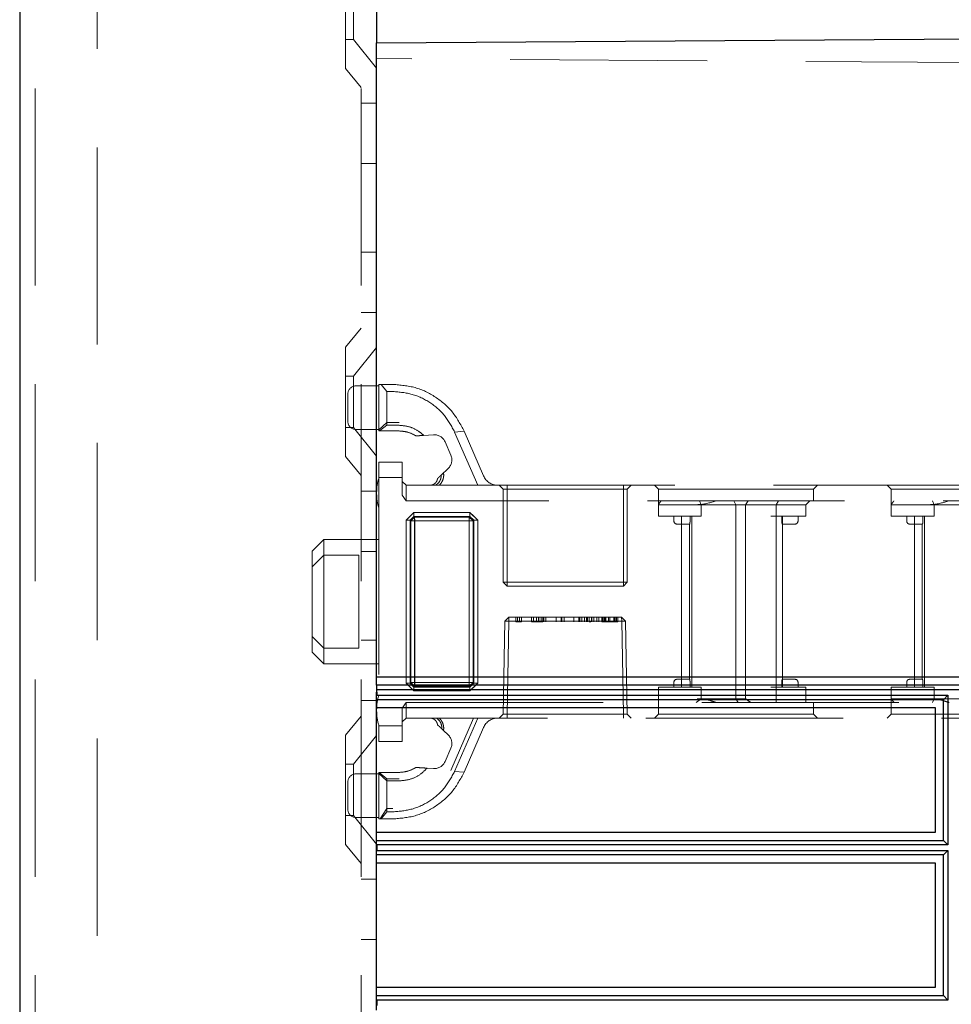
# Model space of a CAD drawing. Units: millimetres. Extents: x 11 to 205, y 5 to 292.
# Drawn here: x 133 to 139, y 205 to 211 of the extents above; entities that cross this region are included whole.
import ezdxf

# ---------------------------------------------------------------- set-up
doc = ezdxf.new("R2010")
doc.units = ezdxf.units.MM
doc.linetypes.add('HIDDEN', pattern=[1.905, 1.27, -0.635])

msp = doc.modelspace()

# ---------------------------------------------------------------- linework, layer by layer
at = {"color": 7, "linetype": 'Continuous', "lineweight": 25}
for p, q in [((133.4406, 241.0407), (133.4406, 106.0407)), ((135.7406, 211.1532), (135.7406, 210.8532)), ((135.7406, 210.8532), (145.2706, 210.9167)), ((135.7406, 210.7532), (135.7406, 210.8532)), ((135.7406, 206.7683), (135.7406, 210.7532)), ((135.7406, 206.7683), (143.1406, 206.7683)), ((135.7406, 206.7153), (135.7406, 206.7683)), ((143.0868, 206.7153), (135.7406, 206.7153)), ((135.7406, 206.7153), (135.7406, 206.6691)), ((135.7409, 206.6691), (135.7406, 206.6691)), ((135.7406, 206.6675), (135.7406, 206.6691)), ((135.7409, 206.6675), (135.7406, 206.6675)), ((135.7406, 206.6213), (135.7406, 206.6675)), ((135.7409, 206.6691), (135.7411, 206.6865)), ((135.7409, 206.6691), (135.7409, 206.6675)), ((135.7409, 206.6675), (135.7411, 206.6502)), ((135.7411, 206.6865), (143.0576, 206.6865)), ((135.7411, 206.6502), (135.7411, 206.6865)), ((135.7411, 206.6502), (139.4213, 206.6502)), ((139.4213, 206.6502), (139.3928, 206.6213)), ((139.4213, 206.6502), (139.4213, 205.6865)), ((139.3928, 206.6213), (135.7406, 206.6213)), ((135.7406, 206.5683), (135.7406, 206.6213)), ((139.3928, 205.7153), (139.3928, 206.6213)), ((139.3406, 206.5683), (135.7406, 206.5683)), ((135.7406, 205.7683), (135.7406, 206.5683)), ((139.3406, 205.7683), (139.3406, 206.5683)), ((135.7406, 205.7683), (139.3406, 205.7683)), ((135.7406, 205.7153), (135.7406, 205.7683)), ((135.7406, 205.7153), (139.3928, 205.7153)), ((135.7406, 205.6691), (135.7406, 205.7153)), ((135.7411, 205.6865), (135.7409, 205.6691)), ((139.4213, 205.6865), (135.7411, 205.6865)), ((135.7411, 205.6502), (135.7411, 205.6865)), ((139.4213, 205.6865), (139.3928, 205.7153)), ((135.7406, 205.6691), (135.7409, 205.6691)), ((135.7406, 205.6675), (135.7406, 205.6691)), ((135.7409, 205.6675), (135.7406, 205.6675)), ((135.7406, 205.6213), (135.7406, 205.6675)), ((139.3928, 205.6213), (135.7406, 205.6213)), ((135.7406, 205.5683), (135.7406, 205.6213)), ((135.7409, 205.6691), (135.7409, 205.6675)), ((135.7409, 205.6675), (135.7411, 205.6502)), ((135.7411, 205.6502), (139.4213, 205.6502)), ((139.4213, 205.6502), (139.3928, 205.6213)), ((139.3928, 204.7153), (139.3928, 205.6213)), ((139.4213, 205.6502), (139.4213, 204.6865)), ((139.3406, 205.5683), (135.7406, 205.5683)), ((135.7406, 204.7683), (135.7406, 205.5683)), ((139.3406, 204.7683), (139.3406, 205.5683)), ((135.7406, 204.7683), (139.3406, 204.7683)), ((135.7406, 204.7153), (135.7406, 204.7683)), ((135.7406, 204.7153), (139.3928, 204.7153)), ((135.7406, 204.6691), (135.7406, 204.7153)), ((135.7406, 204.6691), (135.7409, 204.6691)), ((135.7406, 204.6675), (135.7406, 204.6691)), ((135.7411, 204.6865), (135.7409, 204.6691)), ((135.7409, 204.6691), (135.7409, 204.6675)), ((139.4213, 204.6865), (135.7411, 204.6865)), ((135.7411, 204.6502), (135.7411, 204.6865)), ((139.4213, 204.6865), (139.3928, 204.7153)), ((135.7409, 204.6675), (135.7406, 204.6675)), ((135.7406, 204.6213), (135.7406, 204.6675)), ((135.7409, 204.6675), (135.7411, 204.6502))]:
    msp.add_line(p, q, dxfattribs=at)
at = {"color": 7, "linetype": 'HIDDEN', "lineweight": 18}
for p, q in [((133.5406, 241.0407), (133.5406, 106.0407)), ((133.9406, 106.0407), (133.9406, 241.0407)), ((135.6406, 241.0407), (135.6406, 106.0407)), ((135.5406, 210.6892), (135.5406, 211.3922)), ((135.5906, 211.2057), (135.5906, 210.8757)), ((135.5406, 210.8757), (135.5906, 210.8757)), ((135.5906, 210.8757), (135.7406, 210.6905)), ((145.4909, 210.6851), (135.7406, 210.7532)), ((135.5406, 210.6892), (135.6406, 210.5657)), ((135.7406, 210.4657), (135.6406, 210.4657)), ((135.6406, 210.0763), (135.7406, 210.0763)), ((135.6406, 209.5051), (135.7406, 209.5051)), ((135.6406, 209.1157), (135.7406, 209.1157)), ((135.6406, 209.0157), (135.5406, 208.8922)), ((135.5406, 208.1892), (135.5406, 208.8922)), ((135.7406, 208.8909), (135.5906, 208.7057)), ((135.5906, 208.7057), (135.5406, 208.7057)), ((135.5906, 208.7057), (135.5906, 208.3757)), ((135.7556, 208.6432), (135.6056, 208.6432)), ((135.7556, 208.3532), (135.7556, 208.6532)), ((135.7556, 208.6532), (135.7698, 208.6532)), ((135.8056, 208.6073), (135.7698, 208.6532)), ((135.7698, 208.6532), (135.8452, 208.6532)), ((135.8056, 208.6073), (135.8056, 208.3897)), ((135.8452, 208.6073), (135.8056, 208.6073)), ((135.5556, 208.4132), (135.5556, 208.5932)), ((135.5406, 208.3757), (135.5906, 208.3757)), ((135.5906, 208.3757), (135.7406, 208.1905)), ((135.6056, 208.3632), (135.7556, 208.3632)), ((135.8056, 208.4078), (135.7556, 208.3611)), ((135.7587, 208.3532), (135.7556, 208.3532)), ((135.7587, 208.3532), (135.8056, 208.3897)), ((135.8856, 208.3532), (135.7587, 208.3532)), ((135.8856, 208.4078), (135.8056, 208.4078)), ((135.8056, 208.3897), (135.8856, 208.3897)), ((136.243, 208.3465), (136.3037, 208.3526)), ((136.3037, 208.3526), (136.4294, 208.0633)), ((136.0432, 208.3245), (136.1077, 208.3284)), ((136.3922, 208.0032), (136.243, 208.3465)), ((136.1811, 208.2835), (136.2189, 208.1964)), ((135.5406, 208.1892), (135.6406, 208.0657)), ((135.7556, 208.1532), (135.9056, 208.1532)), ((135.7556, 208.0532), (135.7556, 208.1532)), ((135.9056, 208.1532), (135.9056, 208.0532)), ((136.2018, 208.1121), (136.1564, 208.069)), ((135.9056, 208.0532), (135.7556, 208.0532)), ((135.7556, 208.0532), (135.7556, 206.4532)), ((135.9056, 207.9386), (135.9056, 208.0532)), ((135.9056, 208.0282), (135.9306, 208.0032)), ((135.9306, 208.0032), (135.9306, 207.9032)), ((135.9306, 208.0032), (136.1195, 208.0032)), ((136.1195, 208.0032), (136.3922, 208.0032)), ((136.3922, 208.0032), (142.5556, 208.0032)), ((136.5306, 208.0032), (136.5556, 207.9782)), ((136.5806, 207.9782), (136.5556, 207.9782)), ((136.5556, 207.9782), (136.5556, 207.3782)), ((136.5806, 208.0032), (136.5806, 207.9782)), ((136.5806, 207.3782), (136.5806, 207.9782)), ((136.5806, 207.9782), (137.3306, 207.9782)), ((137.3306, 207.9782), (137.3306, 208.0032)), ((137.3556, 207.9782), (137.3306, 207.9782)), ((137.3306, 207.9782), (137.3306, 207.3782)), ((137.3556, 207.9782), (137.3806, 208.0032)), ((137.3556, 207.3782), (137.3556, 207.9782)), ((137.5306, 208.0032), (137.5556, 207.9782)), ((137.5556, 207.9782), (138.5556, 207.9782)), ((137.5556, 207.9782), (137.5556, 207.8782)), ((138.5556, 207.9782), (138.5806, 208.0032)), ((138.5556, 207.9032), (138.5556, 207.9782)), ((139.0306, 208.0032), (139.0556, 207.9782)), ((139.0556, 207.9782), (140.0556, 207.9782)), ((139.0556, 207.9782), (139.0556, 207.8782)), ((135.7406, 207.9657), (135.6406, 207.9657)), ((135.9306, 207.9032), (135.9056, 207.9386)), ((142.5656, 207.9032), (135.9306, 207.9032)), ((137.5556, 207.8032), (137.5556, 207.8782)), ((137.7556, 207.8782), (137.5556, 207.8782)), ((137.8056, 207.8782), (137.7556, 207.8782)), ((137.8056, 207.8782), (138.0788, 207.8782)), ((137.832, 207.8782), (137.8211, 207.9032)), ((137.832, 207.8032), (137.832, 207.8782)), ((138.0556, 207.8782), (138.041, 207.9032)), ((138.0556, 207.8782), (138.0556, 206.6282)), ((138.0788, 207.8782), (138.117, 207.8782)), ((138.117, 207.8782), (138.1332, 207.9032)), ((138.117, 207.8782), (138.3154, 207.8782)), ((138.117, 207.8782), (138.117, 206.6282)), ((138.3154, 207.8782), (138.3294, 207.9032)), ((138.3154, 207.8032), (138.3154, 207.8782)), ((138.3154, 207.8782), (138.3556, 207.8782)), ((138.3556, 207.8782), (138.5056, 207.8782)), ((138.5056, 207.8782), (138.5306, 207.9032)), ((138.5056, 207.8032), (138.5056, 207.8782)), ((139.0556, 207.8032), (139.0556, 207.8782)), ((139.2556, 207.8782), (139.0556, 207.8782)), ((139.3056, 207.8782), (139.2556, 207.8782)), ((139.3056, 207.8782), (139.5788, 207.8782)), ((139.3211, 207.9032), (139.332, 207.8782)), ((139.332, 207.8032), (139.332, 207.8782)), ((135.9304, 206.7284), (135.9304, 207.778)), ((135.9304, 207.778), (135.9558, 207.778)), ((135.9808, 207.8282), (135.9306, 207.778)), ((135.9306, 207.778), (135.9306, 206.7284)), ((135.9808, 207.8284), (135.9556, 207.8032)), ((135.9808, 207.803), (135.9558, 207.778)), ((135.9558, 207.778), (135.9808, 207.803)), ((135.9558, 207.778), (135.9558, 206.7284)), ((135.9602, 207.7736), (135.9558, 207.778)), ((135.9602, 207.7736), (135.9852, 207.7986)), ((135.9852, 207.7986), (135.9602, 207.7736)), ((135.9808, 207.8284), (136.3417, 207.8284)), ((135.9808, 207.803), (135.9808, 207.8284)), ((135.9808, 207.8282), (135.9808, 207.803)), ((136.3417, 207.8282), (135.9808, 207.8282)), ((136.3417, 207.803), (135.9808, 207.803)), ((135.9808, 207.803), (135.9852, 207.7986)), ((135.9852, 207.7986), (136.3373, 207.7986)), ((135.9854, 207.7734), (135.9852, 207.7986)), ((135.9852, 207.7986), (135.9856, 207.7732)), ((135.9852, 207.7986), (135.9852, 207.7986)), ((136.3373, 207.7986), (136.3369, 207.7732)), ((136.3371, 207.7734), (136.3373, 207.7986)), ((136.3373, 207.7986), (136.3417, 207.803)), ((136.3623, 207.7736), (136.3373, 207.7986)), ((136.3373, 207.7986), (136.3623, 207.7736)), ((136.3669, 207.8032), (136.3417, 207.8284)), ((136.3417, 207.803), (136.3417, 207.8284)), ((136.3919, 207.778), (136.3417, 207.8282)), ((136.3417, 207.803), (136.3667, 207.778)), ((136.3667, 207.778), (136.3417, 207.803)), ((136.3667, 207.778), (136.3623, 207.7736)), ((136.3667, 206.7284), (136.3667, 207.778)), ((136.3667, 207.778), (136.3921, 207.778)), ((136.3919, 207.778), (136.3667, 207.778)), ((136.3919, 206.7284), (136.3919, 207.778)), ((136.3921, 207.778), (136.3921, 206.7284)), ((137.5556, 207.8032), (137.8056, 207.8032)), ((137.6556, 207.8032), (137.6556, 207.7732)), ((137.7056, 207.8032), (137.7056, 206.7032)), ((137.7598, 207.7732), (137.7598, 207.8032)), ((137.7706, 207.8032), (137.7706, 206.7032)), ((137.8056, 207.8032), (137.832, 207.8032)), ((138.2806, 207.8032), (138.3154, 207.8032)), ((138.3154, 207.8032), (138.3154, 206.7032)), ((138.3154, 207.8032), (138.3556, 207.8032)), ((138.3514, 207.7732), (138.3514, 207.8032)), ((138.3556, 207.8032), (138.5056, 207.8032)), ((138.3556, 207.7532), (138.3556, 207.8032)), ((138.4556, 207.7732), (138.4556, 207.8032)), ((139.0556, 207.8032), (139.3056, 207.8032)), ((139.1556, 207.8032), (139.1556, 207.7732)), ((139.2056, 207.8032), (139.2056, 206.7032)), ((139.2598, 207.7732), (139.2598, 207.8032)), ((139.2706, 207.8032), (139.2706, 206.7032)), ((139.3056, 207.8032), (139.332, 207.8032)), ((135.9602, 206.7328), (135.9602, 207.7736)), ((135.9602, 207.7736), (135.9854, 207.7734)), ((135.9856, 207.7732), (135.9602, 207.7736)), ((135.9854, 207.7734), (135.9854, 206.733)), ((136.3371, 207.7734), (135.9854, 207.7734)), ((135.9856, 206.7332), (135.9856, 207.7732)), ((135.9856, 207.7732), (136.3369, 207.7732)), ((136.3623, 207.7736), (136.3369, 207.7732)), ((136.3369, 207.7732), (136.3369, 206.7332)), ((136.3371, 207.7734), (136.3623, 207.7736)), ((136.3371, 206.733), (136.3371, 207.7734)), ((136.3623, 207.7736), (136.3623, 206.7328)), ((136.3623, 207.7736), (136.3623, 207.7736)), ((137.6756, 207.7532), (137.7056, 207.7532)), ((137.7056, 207.7532), (137.7571, 207.7532)), ((137.7556, 207.7532), (137.7556, 206.7532)), ((138.3541, 207.7532), (138.4056, 207.7532)), ((138.3556, 206.7532), (138.3556, 207.7532)), ((138.4056, 207.7532), (138.4356, 207.7532)), ((139.1756, 207.7532), (139.2056, 207.7532)), ((139.2056, 207.7532), (139.2571, 207.7532)), ((139.2556, 207.7532), (139.2556, 206.7532)), ((135.4006, 207.6532), (135.3256, 207.5782)), ((135.4006, 207.6532), (135.4006, 207.5532)), ((135.7556, 207.6532), (135.4006, 207.6532)), ((135.3256, 207.4782), (135.3256, 207.5782)), ((135.4006, 207.5532), (135.3256, 207.4782)), ((135.4006, 207.5532), (135.4006, 206.9532)), ((135.6256, 207.5532), (135.4006, 207.5532)), ((135.6256, 206.9532), (135.6256, 207.5532)), ((135.6406, 207.5763), (135.7406, 207.5763)), ((135.3256, 207.0282), (135.3256, 207.4782)), ((136.5806, 207.3782), (136.5556, 207.3782)), ((136.5556, 207.3782), (136.5806, 207.3532)), ((137.3306, 207.3782), (136.5806, 207.3782)), ((136.5806, 207.3782), (136.5806, 207.3532)), ((136.5806, 207.3532), (137.3306, 207.3532)), ((137.3306, 207.3532), (137.3306, 207.3782)), ((137.3556, 207.3782), (137.3306, 207.3782)), ((137.3306, 207.3532), (137.3556, 207.3782)), ((136.5665, 207.1282), (136.5924, 207.1532)), ((136.5915, 207.1282), (136.5924, 207.1532)), ((136.5924, 207.1532), (136.5915, 207.1282)), ((137.3188, 207.1532), (136.5924, 207.1532)), ((136.6383, 207.1232), (136.6383, 207.1532)), ((136.6471, 207.1232), (136.6471, 207.1532)), ((136.6613, 207.1232), (136.6613, 207.1532)), ((136.6748, 207.1232), (136.6748, 207.1532)), ((136.7383, 207.1232), (136.7383, 207.1532)), ((136.7517, 207.1232), (136.7517, 207.1532)), ((136.7705, 207.1232), (136.7705, 207.1532)), ((136.7833, 207.1232), (136.7833, 207.1532)), ((136.7837, 207.1232), (136.7837, 207.1532)), ((136.7844, 207.1232), (136.7844, 207.1532)), ((136.7861, 207.1232), (136.7861, 207.1532)), ((136.7998, 207.1232), (136.7998, 207.1532)), ((136.8102, 207.1232), (136.8102, 207.1532)), ((136.8171, 207.1232), (136.8171, 207.1532)), ((136.8306, 207.1232), (136.8306, 207.1532)), ((136.8961, 207.1232), (136.8961, 207.1532)), ((136.8966, 207.1232), (136.8966, 207.1532)), ((136.9287, 207.1232), (136.9287, 207.1532)), ((136.9344, 207.1232), (136.9344, 207.1532)), ((136.9479, 207.1232), (136.9479, 207.1532)), ((137.0115, 207.1232), (137.0115, 207.1532)), ((137.0119, 207.1232), (137.0119, 207.1532)), ((137.0441, 207.1232), (137.0441, 207.1532)), ((137.0498, 207.1232), (137.0498, 207.1532)), ((137.0633, 207.1232), (137.0633, 207.1532)), ((137.0787, 207.1232), (137.0787, 207.1532)), ((137.0921, 207.1232), (137.0921, 207.1532)), ((137.0987, 207.1232), (137.0987, 207.1532)), ((137.1094, 207.1232), (137.1094, 207.1532)), ((137.1246, 207.1232), (137.1246, 207.1532)), ((137.1257, 207.1232), (137.1257, 207.1532)), ((137.1264, 207.1232), (137.1264, 207.1532)), ((137.1271, 207.1232), (137.1271, 207.1532)), ((137.1404, 207.1232), (137.1404, 207.1532)), ((137.1594, 207.1232), (137.1594, 207.1532)), ((137.1729, 207.1232), (137.1729, 207.1532)), ((137.1921, 207.1232), (137.1921, 207.1532)), ((137.1979, 207.1232), (137.1979, 207.1532)), ((137.2056, 207.1232), (137.2056, 207.1532)), ((137.2113, 207.1232), (137.2113, 207.1532)), ((137.2173, 207.1232), (137.2173, 207.1532)), ((137.2344, 207.1232), (137.2344, 207.1532)), ((137.2421, 207.1232), (137.2421, 207.1532)), ((137.2424, 207.1232), (137.2424, 207.1532)), ((137.2425, 207.1232), (137.2425, 207.1532)), ((137.2427, 207.1232), (137.2427, 207.1532)), ((137.2688, 207.1232), (137.2688, 207.1532)), ((137.2729, 207.1232), (137.2729, 207.1532)), ((137.2806, 207.1232), (137.2806, 207.1532)), ((137.2851, 207.1232), (137.2851, 207.1532)), ((137.2863, 207.1232), (137.2863, 207.1532)), ((137.294, 207.1232), (137.294, 207.1532)), ((137.3197, 207.1282), (137.3188, 207.1532)), ((137.3188, 207.1532), (137.3447, 207.1282)), ((137.3188, 207.1532), (137.3197, 207.1282)), ((136.5665, 207.1282), (136.556, 206.5286)), ((136.5915, 207.1282), (136.5665, 207.1282)), ((136.581, 206.5286), (136.5915, 207.1282)), ((136.5915, 207.1282), (136.581, 206.5286)), ((136.5915, 207.1282), (137.3197, 207.1282)), ((136.6383, 207.1232), (136.6471, 207.1232)), ((136.6471, 207.1232), (136.6748, 207.1232)), ((136.755, 207.1232), (136.7998, 207.1232)), ((136.7998, 207.1232), (136.8102, 207.1232)), ((137.1211, 207.1232), (137.1094, 207.1232)), ((137.1921, 207.1232), (137.2056, 207.1232)), ((137.3197, 207.1282), (137.3301, 206.5286)), ((137.3197, 207.1282), (137.3447, 207.1282)), ((137.3301, 206.5286), (137.3197, 207.1282)), ((137.3551, 206.5286), (137.3447, 207.1282)), ((135.4006, 206.9532), (135.3256, 207.0282)), ((135.3256, 206.9282), (135.3256, 207.0282)), ((135.6256, 206.9532), (135.4006, 206.9532)), ((135.4006, 206.9532), (135.4006, 206.8532)), ((135.6406, 207.0051), (135.7406, 207.0051)), ((135.3256, 206.9282), (135.4006, 206.8532)), ((135.4006, 206.8532), (135.7556, 206.8532)), ((135.9304, 206.7284), (135.9556, 206.7032)), ((135.9304, 206.7284), (135.9558, 206.7284)), ((135.9558, 206.7284), (135.9306, 206.7284)), ((135.9306, 206.7284), (135.9808, 206.6782)), ((135.9556, 206.7032), (135.9808, 206.678)), ((135.9558, 206.7284), (135.9602, 206.7328)), ((135.9808, 206.7034), (135.9558, 206.7284)), ((135.9558, 206.7284), (135.9808, 206.7034)), ((135.9856, 206.7332), (135.9602, 206.7328)), ((135.9602, 206.7328), (135.9854, 206.733)), ((135.9602, 206.7328), (135.9852, 206.7078)), ((135.9602, 206.7328), (135.9602, 206.7328)), ((135.9852, 206.7078), (135.9602, 206.7328)), ((135.9852, 206.7078), (135.9808, 206.7034)), ((135.9808, 206.678), (135.9808, 206.7034)), ((135.9808, 206.7034), (136.3417, 206.7034)), ((135.9856, 206.7332), (135.9852, 206.7078)), ((135.9852, 206.7078), (135.9854, 206.733)), ((136.3373, 206.7078), (135.9852, 206.7078)), ((135.9854, 206.733), (136.3371, 206.733)), ((136.3369, 206.7332), (135.9856, 206.7332)), ((136.3369, 206.7332), (136.3373, 206.7078)), ((136.3623, 206.7328), (136.3369, 206.7332)), ((136.3371, 206.733), (136.3623, 206.7328)), ((136.3373, 206.7078), (136.3371, 206.733)), ((136.3373, 206.7078), (136.3623, 206.7328)), ((136.3623, 206.7328), (136.3373, 206.7078)), ((136.3417, 206.7034), (136.3373, 206.7078)), ((136.3373, 206.7078), (136.3373, 206.7078)), ((136.3667, 206.7284), (136.3417, 206.7034)), ((136.3417, 206.7034), (136.3667, 206.7284)), ((136.3417, 206.6782), (136.3919, 206.7284)), ((136.3417, 206.678), (136.3417, 206.7034)), ((136.3417, 206.7034), (136.3417, 206.6782)), ((136.3623, 206.7328), (136.3667, 206.7284)), ((136.3667, 206.7284), (136.3921, 206.7284)), ((136.3669, 206.7032), (136.3921, 206.7284)), ((137.8056, 206.7032), (137.5556, 206.7032)), ((137.5556, 206.7032), (137.5556, 206.6032)), ((137.6556, 206.7332), (137.6556, 206.7032)), ((137.7056, 206.7532), (137.6756, 206.7532)), ((137.7571, 206.7532), (137.7056, 206.7532)), ((137.7598, 206.7032), (137.7598, 206.7332)), ((137.832, 206.7032), (137.8056, 206.7032)), ((137.832, 206.7032), (137.832, 206.6282)), ((138.3154, 206.7032), (138.2806, 206.7032)), ((138.3154, 206.7032), (138.3154, 206.6032)), ((138.3556, 206.7032), (138.3154, 206.7032)), ((138.3514, 206.7332), (138.3514, 206.7032)), ((138.4056, 206.7532), (138.3541, 206.7532)), ((138.3556, 206.7032), (138.3556, 206.7532)), ((138.5056, 206.7032), (138.3556, 206.7032)), ((138.4356, 206.7532), (138.4056, 206.7532)), ((138.4556, 206.7032), (138.4556, 206.7332)), ((138.5056, 206.7032), (138.5056, 206.6032)), ((139.3056, 206.7032), (139.0556, 206.7032)), ((139.0556, 206.7032), (139.0556, 206.6282)), ((139.1556, 206.7332), (139.1556, 206.7032)), ((139.2056, 206.7532), (139.1756, 206.7532)), ((139.2571, 206.7532), (139.2056, 206.7532)), ((139.2598, 206.7032), (139.2598, 206.7332)), ((139.332, 206.7032), (139.3056, 206.7032)), ((139.332, 206.7032), (139.332, 206.6282)), ((135.9808, 206.6782), (136.3417, 206.6782)), ((136.3417, 206.678), (135.9808, 206.678)), ((135.6406, 206.6157), (135.7406, 206.6157)), ((135.9056, 206.5678), (135.9306, 206.6032)), ((135.9306, 206.6032), (142.5656, 206.6032)), ((135.9306, 206.6032), (135.9306, 206.5032)), ((137.5556, 206.6032), (137.5556, 206.5282)), ((137.7994, 206.6032), (137.832, 206.6282)), ((138.0788, 206.6282), (137.8056, 206.6282)), ((138.0556, 206.6282), (138.0698, 206.6032)), ((138.117, 206.6282), (138.0788, 206.6282)), ((138.5556, 206.5282), (138.5556, 206.6032)), ((139.0556, 206.6282), (139.2556, 206.6282)), ((139.0556, 206.6282), (139.0556, 206.5282)), ((139.2556, 206.6282), (139.3056, 206.6282)), ((139.5788, 206.6282), (139.3056, 206.6282)), ((139.332, 206.6282), (139.3211, 206.6032)), ((135.6406, 206.5157), (135.5406, 206.3922)), ((135.9056, 206.4532), (135.9056, 206.5678)), ((136.5306, 206.5032), (136.556, 206.5286)), ((136.556, 206.5286), (136.581, 206.5286)), ((136.581, 206.5032), (136.581, 206.5286)), ((137.3301, 206.5286), (136.581, 206.5286)), ((136.581, 206.5286), (136.581, 206.5286)), ((136.581, 206.5286), (136.581, 206.5032)), ((137.3301, 206.5032), (137.3301, 206.5286)), ((137.3551, 206.5286), (137.3301, 206.5286)), ((137.3301, 206.5286), (137.3301, 206.5032)), ((137.3301, 206.5286), (137.3301, 206.5286)), ((137.3551, 206.5286), (137.3806, 206.5032)), ((137.5556, 206.5282), (137.5306, 206.5032)), ((138.0556, 206.5282), (137.5556, 206.5282)), ((138.5556, 206.5282), (138.0556, 206.5282)), ((138.5806, 206.5032), (138.5556, 206.5282)), ((139.0556, 206.5282), (139.0306, 206.5032)), ((139.5556, 206.5282), (139.0556, 206.5282)), ((139.3398, 206.5683), (139.3398, 205.7683)), ((135.7556, 206.4532), (135.9056, 206.4532)), ((135.7556, 206.3532), (135.7556, 206.4532)), ((135.9056, 206.4782), (135.9306, 206.5032)), ((135.9056, 206.4532), (135.9056, 206.3532)), ((136.1437, 206.5032), (135.9306, 206.5032)), ((136.3922, 206.5032), (136.1437, 206.5032)), ((136.365, 206.5032), (136.218, 206.1651)), ((136.243, 206.1599), (136.3922, 206.5032)), ((142.5556, 206.5032), (136.3922, 206.5032)), ((135.5406, 205.6892), (135.5406, 206.3922)), ((135.7406, 206.3909), (135.5906, 206.2057)), ((136.1713, 206.4233), (136.2018, 206.3944)), ((136.4294, 206.4431), (136.3037, 206.1539)), ((135.9056, 206.3532), (135.7556, 206.3532)), ((136.2189, 206.31), (136.1811, 206.2229)), ((135.5906, 206.2057), (135.5406, 206.2057)), ((135.5906, 206.2057), (135.5906, 205.8757)), ((135.7556, 206.1432), (135.6056, 206.1432)), ((135.7556, 206.1453), (135.7556, 206.1532)), ((135.7556, 206.1532), (135.8856, 206.1532)), ((135.8056, 206.0986), (135.7556, 206.1453)), ((135.7556, 205.8532), (135.7556, 206.1453)), ((135.756, 206.1532), (135.8056, 206.1122)), ((136.1077, 206.178), (136.0658, 206.1806)), ((136.3037, 206.1539), (136.243, 206.1599)), ((135.5556, 206.0032), (135.5556, 206.0932)), ((135.8056, 206.0986), (135.8056, 206.1122)), ((135.8056, 206.1122), (135.8856, 206.1122)), ((135.8056, 206.0986), (135.8056, 205.8991)), ((135.8856, 206.0986), (135.8056, 206.0986)), ((135.5556, 205.9132), (135.5556, 206.0032)), ((135.5406, 205.8757), (135.5906, 205.8757)), ((135.5906, 205.8757), (135.7406, 205.6905)), ((135.8056, 205.9207), (135.763, 205.8532)), ((135.7698, 205.8532), (135.8056, 205.8991)), ((135.8452, 205.9207), (135.8056, 205.9207)), ((135.8056, 205.8991), (135.8452, 205.8991)), ((135.6056, 205.8632), (135.7556, 205.8632)), ((135.7698, 205.8532), (135.7556, 205.8532)), ((135.8452, 205.8532), (135.7698, 205.8532)), ((135.5406, 205.6892), (135.6406, 205.5657)), ((139.3398, 205.5683), (139.3398, 204.7683)), ((135.7406, 205.4657), (135.6406, 205.4657)), ((135.6406, 205.0763), (135.7406, 205.0763))]:
    msp.add_line(p, q, dxfattribs=at)
at = {"color": 7, "linetype": 'HIDDEN', "lineweight": 18, "flags": 128}
for points in [[(135.9556, 207.8032), (135.943, 207.7906), (135.9304, 207.778)], [(136.3921, 207.778), (136.3795, 207.7906), (136.3669, 207.8032)], [(136.3417, 206.678), (136.3543, 206.6906), (136.3669, 206.7032)]]:
    msp.add_lwpolyline(points, dxfattribs=at)
at = {"color": 7, "linetype": 'HIDDEN', "lineweight": 18}
for centre, radius, start, end in [((135.6056, 208.5932), 0.05, 90, 180), ((135.6056, 208.4132), 0.05, 180, 270), ((136.1123, 208.2536), 0.075, 23.49656, 93.49656), ((136.1502, 208.1665), 0.075, 313.49656, 23.49656), ((136.0406, 207.9595), 0.3, 161.80513, 180), ((136.5211, 208.1032), 0.1, 203.49656, 270), ((136.0406, 207.9469), 0.3, 180, 198.19487), ((137.6756, 207.7732), 0.02, 180, 270), ((138.4356, 207.7732), 0.02, 270, 0), ((139.1756, 207.7732), 0.02, 180, 270), ((137.6756, 206.7332), 0.02, 90, 180), ((138.4356, 206.7332), 0.02, 0, 90), ((139.1756, 206.7332), 0.02, 90, 180), ((136.0406, 206.5595), 0.3, 161.80513, 180), ((136.0406, 206.5469), 0.3, 180, 198.19487), ((136.5211, 206.4032), 0.1, 90, 156.50344), ((136.1502, 206.3399), 0.075, 336.50344, 46.50344), ((136.1123, 206.2529), 0.075, 266.50344, 336.50344), ((135.6056, 206.0932), 0.05, 90, 180), ((135.6056, 205.9132), 0.05, 180, 270)]:
    msp.add_arc(centre, radius, start, end, dxfattribs=at)
msp.add_ellipse((138.0556, 206.8282), major_axis=(0.2898, -0.2898), ratio=0.267949, start_param=5.180317, end_param=5.298652, dxfattribs=at)
for points, knots in [([(135.8452, 208.6532), (135.8936, 208.6491), (135.9909, 208.6409), (136.1236, 208.576), (136.2353, 208.48), (136.2808, 208.3952), (136.3037, 208.3526)], [0, 0, 0, 0, 0.246031, 0.494031, 0.745288, 1, 1, 1, 1]), ([(136.243, 208.3465), (136.2231, 208.3835), (136.1838, 208.4568), (136.0869, 208.5402), (135.9718, 208.5966), (135.8872, 208.6038), (135.8452, 208.6073)], [0, 0, 0, 0, 0.256183, 0.507843, 0.75522, 1, 1, 1, 1]), ([(135.8856, 208.3897), (135.9081, 208.3877), (135.9534, 208.3836), (136.007, 208.3569), (136.0333, 208.3333), (136.0432, 208.3245)], [0, 0, 0, 0, 0.381715, 0.767811, 1, 1, 1, 1]), ([(135.9937, 208.3215), (135.978, 208.3301), (135.9447, 208.3485), (135.906, 208.3516), (135.8856, 208.3532)], [0, 0, 0, 0, 0.473215, 1, 1, 1, 1]), ([(136.0432, 208.3245), (136.0373, 208.3241), (136.0264, 208.3235), (136.01, 208.3224), (135.9991, 208.3218), (135.9937, 208.3215)], [0, 0, 0, 0, 0.3758539, 0.6876604, 1, 1, 1, 1]), ([(136.0834, 208.0032), (136.0874, 208.0035), (136.0955, 208.0041), (136.107, 208.0086), (136.117, 208.0155), (136.125, 208.0246), (136.1307, 208.0352), (136.1322, 208.0429), (136.133, 208.0468)], [0, 0, 0, 0, 0.1577397, 0.3179915, 0.4826007, 0.6523212, 0.826726, 1, 1, 1, 1]), ([(136.1564, 208.069), (136.1564, 208.0684), (136.1566, 208.0592), (136.1535, 208.0416), (136.1408, 208.0185), (136.1266, 208.0083), (136.1195, 208.0032)], [0, 0, 0, 0, 0.023881, 0.354529, 0.680741, 1, 1, 1, 1]), ([(136.133, 208.0468), (136.1351, 208.0488), (136.1394, 208.0528), (136.1472, 208.0602), (136.1528, 208.0655), (136.1564, 208.069)], [0, 0, 0, 0, 0.26092, 0.521793, 1, 1, 1, 1]), ([(136.1437, 208.0032), (136.1497, 208.0098), (136.1617, 208.023), (136.1712, 208.048), (136.1732, 208.0686), (136.1717, 208.0802), (136.1713, 208.0831)], [0, 0, 0, 0, 0.29549, 0.595687, 0.898288, 1, 1, 1, 1]), ([(137.5556, 207.8782), (137.5572, 207.8808), (137.5595, 207.8844), (137.5702, 207.8989), (137.5733, 207.9032)], [0, 0, 0, 0, 0.70656, 1, 1, 1, 1]), ([(137.9287, 207.9032), (137.8916, 207.8918), (137.8497, 207.8789), (137.8102, 207.8783), (137.8056, 207.8782)], [0, 0, 0, 0, 0.882286, 1, 1, 1, 1]), ([(139.0556, 207.8782), (139.0572, 207.8808), (139.0595, 207.8844), (139.0702, 207.8989), (139.0733, 207.9032)], [0, 0, 0, 0, 0.7065598, 1, 1, 1, 1]), ([(139.4287, 207.9032), (139.3916, 207.8918), (139.3497, 207.8789), (139.3102, 207.8783), (139.3056, 207.8782)], [0, 0, 0, 0, 0.8822858, 1, 1, 1, 1]), ([(137.7571, 207.7532), (137.7573, 207.7534), (137.7578, 207.7539), (137.7586, 207.7574), (137.7593, 207.7625), (137.7597, 207.7681), (137.7598, 207.7718), (137.7598, 207.7732)], [0, 0, 0, 0, 0.216324, 0.432626, 0.649263, 0.864489, 1, 1, 1, 1]), ([(138.3514, 207.7732), (138.3514, 207.771), (138.3515, 207.7665), (138.352, 207.7606), (138.3528, 207.756), (138.3535, 207.7536), (138.3539, 207.7533), (138.3541, 207.7532)], [0, 0, 0, 0, 0.211793, 0.423528, 0.636862, 0.852656, 1, 1, 1, 1]), ([(139.2571, 207.7532), (139.2573, 207.7534), (139.2578, 207.7539), (139.2586, 207.7574), (139.2593, 207.7625), (139.2597, 207.7681), (139.2598, 207.7718), (139.2598, 207.7732)], [0, 0, 0, 0, 0.216324, 0.432626, 0.649263, 0.864489, 1, 1, 1, 1]), ([(136.7383, 207.1232), (136.7388, 207.1232), (136.7397, 207.1232), (136.7444, 207.1232), (136.7494, 207.1232), (136.7532, 207.1232), (136.755, 207.1232)], [0, 0, 0, 0, 0.3393742, 0.5594856, 0.7797313, 1, 1, 1, 1]), ([(137.1979, 207.1232), (137.1996, 207.1232), (137.2031, 207.1232), (137.2145, 207.1232), (137.2284, 207.1232), (137.2378, 207.1232), (137.2425, 207.1232)], [0, 0, 0, 0, 0.280288, 0.55968, 0.779747, 1, 1, 1, 1]), ([(137.2425, 207.1232), (137.2486, 207.1232), (137.2607, 207.1232), (137.2753, 207.1232), (137.2845, 207.1232), (137.2857, 207.1232), (137.2863, 207.1232)], [0, 0, 0, 0, 0.280085, 0.559868, 0.780099, 1, 1, 1, 1]), ([(137.2851, 207.1232), (137.288, 207.1232), (137.2931, 207.1232), (137.2938, 207.1232), (137.294, 207.1232)], [0, 0, 0, 0, 0.559419, 1, 1, 1, 1]), ([(137.7598, 206.7332), (137.7597, 206.7354), (137.7597, 206.7399), (137.7591, 206.7458), (137.7584, 206.7504), (137.7576, 206.7528), (137.7572, 206.7531), (137.7571, 206.7532)], [0, 0, 0, 0, 0.211793, 0.423528, 0.636862, 0.852656, 1, 1, 1, 1]), ([(138.3541, 206.7532), (138.3538, 206.753), (138.3533, 206.7525), (138.3525, 206.749), (138.3518, 206.7439), (138.3514, 206.7383), (138.3514, 206.7346), (138.3514, 206.7332)], [0, 0, 0, 0, 0.216324, 0.432626, 0.649263, 0.864489, 1, 1, 1, 1]), ([(139.2598, 206.7332), (139.2597, 206.7354), (139.2597, 206.7399), (139.2591, 206.7458), (139.2584, 206.7504), (139.2576, 206.7528), (139.2572, 206.7531), (139.2571, 206.7532)], [0, 0, 0, 0, 0.211793, 0.423528, 0.636862, 0.852656, 1, 1, 1, 1]), ([(137.8056, 206.6282), (137.8343, 206.6256), (137.875, 206.622), (137.9165, 206.6075), (137.9287, 206.6032)], [0, 0, 0, 0, 0.70656, 1, 1, 1, 1]), ([(139.0733, 206.6032), (139.0652, 206.6146), (139.056, 206.6275), (139.0556, 206.6281), (139.0556, 206.6282)], [0, 0, 0, 0, 0.882286, 1, 1, 1, 1]), ([(139.3056, 206.6282), (139.3343, 206.6256), (139.375, 206.622), (139.4165, 206.6075), (139.4287, 206.6032)], [0, 0, 0, 0, 0.70656, 1, 1, 1, 1]), ([(136.133, 206.4596), (136.1322, 206.4635), (136.1307, 206.4712), (136.125, 206.4818), (136.117, 206.4909), (136.107, 206.4978), (136.0956, 206.5023), (136.0874, 206.5029), (136.0834, 206.5032)], [0, 0, 0, 0, 0.1773, 0.354598, 0.525367, 0.688931, 0.846276, 1, 1, 1, 1]), ([(136.1603, 206.4337), (136.1604, 206.4349), (136.1609, 206.4447), (136.1581, 206.4629), (136.1466, 206.4865), (136.1332, 206.4977), (136.1265, 206.5032)], [0, 0, 0, 0, 0.045606, 0.368291, 0.687267, 1, 1, 1, 1]), ([(136.1713, 206.4233), (136.1682, 206.4262), (136.1621, 206.432), (136.1497, 206.4438), (136.1396, 206.4533), (136.133, 206.4596)], [0, 0, 0, 0, 0.253321, 0.50667, 1, 1, 1, 1]), ([(136.1437, 206.5032), (136.1497, 206.4967), (136.1617, 206.4834), (136.1712, 206.4584), (136.1732, 206.4378), (136.1717, 206.4262), (136.1713, 206.4233)], [0, 0, 0, 0, 0.2954902, 0.5956872, 0.8982879, 1, 1, 1, 1]), ([(135.8452, 205.8991), (135.8872, 205.9026), (135.9718, 205.9098), (136.0869, 205.9662), (136.1838, 206.0496), (136.2231, 206.1229), (136.243, 206.1599)], [0, 0, 0, 0, 0.24478, 0.492157, 0.743817, 1, 1, 1, 1]), ([(136.3037, 206.1539), (136.2808, 206.1112), (136.2353, 206.0264), (136.1236, 205.9304), (135.9909, 205.8655), (135.8936, 205.8573), (135.8452, 205.8532)], [0, 0, 0, 0, 0.254712, 0.505969, 0.753969, 1, 1, 1, 1]), ([(135.8856, 206.1532), (135.906, 206.1548), (135.9447, 206.1579), (135.978, 206.1763), (135.9937, 206.185)], [0, 0, 0, 0, 0.526311, 1, 1, 1, 1]), ([(136.0658, 206.1806), (136.0518, 206.1667), (136.021, 206.1362), (135.9583, 206.1052), (135.9097, 206.1008), (135.8856, 206.0986)], [0, 0, 0, 0, 0.295306, 0.649663, 1, 1, 1, 1]), ([(135.9937, 206.185), (136.003, 206.1844), (136.0202, 206.1833), (136.044, 206.1819), (136.0585, 206.181), (136.0658, 206.1806)], [0, 0, 0, 0, 0.371555, 0.685602, 1, 1, 1, 1])]:
    msp.add_open_spline(points, degree=3, knots=knots, dxfattribs=at)

doc.saveas('drawing.dxf')
